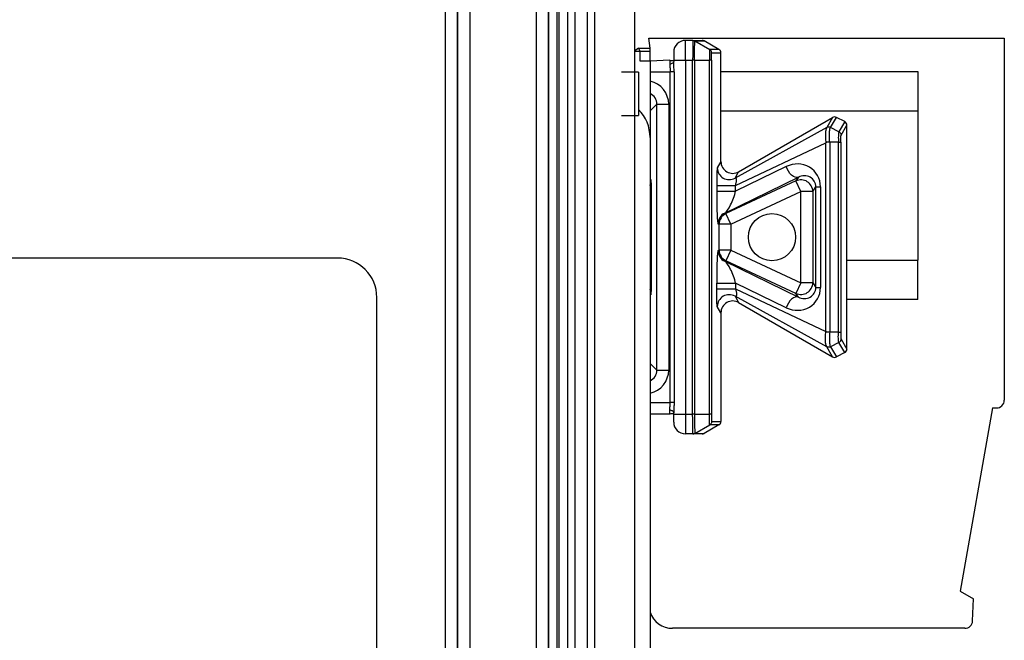
# Model space of a CAD drawing. Units: millimetres. Extents: x 17 to 410, y 7 to 290.
# Drawn here: x 160 to 172, y 236 to 244 of the extents above; entities that cross this region are included whole.
import ezdxf

# ---------------------------------------------------------------- set-up
doc = ezdxf.new("R2010")
doc.units = ezdxf.units.MM

msp = doc.modelspace()

# ---------------------------------------------------------------- linework, layer by layer
at = {"color": 7, "linetype": 'Continuous', "lineweight": 25}
for p, q in [((167.0428, 229.9472), (167.0428, 250.1048)), ((167.5428, 247.6277), (167.5428, 229.9505)), ((166.7928, 229.9482), (166.7928, 245.7972)), ((166.9428, 245.7978), (166.9428, 229.9472)), ((166.3005, 229.9472), (166.3005, 245.5946)), ((166.4503, 245.5972), (166.4503, 229.9478)), ((166.4543, 229.9481), (166.4543, 245.5972)), ((166.5596, 245.5972), (166.5596, 229.9485)), ((166.5873, 229.9485), (166.5873, 245.5972)), ((166.6928, 245.5967), (166.6928, 229.9485)), ((165.1428, 231.6972), (165.1428, 244.8472)), ((165.2928, 244.8472), (165.2928, 231.6972)), ((165.3016, 231.6972), (165.3016, 244.8472)), ((165.4516, 244.8472), (165.4516, 231.6972)), ((167.7428, 243.6003), (167.7278, 243.7272)), ((167.7278, 243.7272), (172.2428, 243.7272)), ((168.1928, 243.4478), (168.1928, 243.6978)), ((168.2873, 243.6978), (168.1928, 243.6978)), ((168.4293, 243.6911), (168.2873, 243.6978)), ((168.3123, 243.6911), (168.5006, 243.5823)), ((168.3123, 243.6911), (168.4293, 243.6911)), ((168.6178, 243.5823), (168.4293, 243.6911)), ((172.2428, 243.7272), (172.2428, 239.1272)), ((167.5964, 243.6003), (167.5428, 243.5603)), ((167.5428, 243.5603), (167.6178, 243.5603)), ((167.6178, 243.5603), (167.5964, 243.6003)), ((167.5964, 243.6003), (167.7428, 243.6003)), ((167.6178, 243.4353), (167.6178, 243.5603)), ((167.6178, 243.5603), (167.7428, 243.5603)), ((167.7428, 243.5603), (167.7428, 243.6003)), ((167.7428, 243.4353), (167.7428, 243.5603)), ((168.0428, 243.5478), (168.0428, 243.4478)), ((168.6178, 243.5823), (168.5006, 243.5823)), ((168.5256, 243.539), (168.6428, 243.539)), ((168.6428, 242.1586), (168.6428, 243.539)), ((167.7428, 243.4353), (167.6178, 243.4353)), ((167.9928, 243.4478), (167.7428, 243.4353)), ((167.7428, 243.4353), (167.7428, 242.4656)), ((167.9928, 243.4478), (167.9928, 243.397)), ((168.0428, 243.4478), (168.0428, 243.43)), ((168.0428, 243.4478), (168.1928, 243.4478)), ((168.1928, 243.4478), (168.1928, 238.9478)), ((168.1928, 243.4478), (168.2838, 243.4478)), ((168.2838, 238.9478), (168.2838, 243.4478)), ((168.3077, 243.4478), (168.3077, 238.9478)), ((168.3077, 243.4478), (168.4963, 243.4478)), ((168.4963, 238.9478), (168.4963, 243.4478)), ((168.5224, 243.4478), (168.5224, 238.9478)), ((167.5978, 243.2928), (167.3785, 243.2928)), ((167.5978, 243.2928), (167.5978, 242.7428)), ((167.7428, 243.2978), (167.9992, 243.2978)), ((168.0476, 243.2978), (167.9992, 243.2978)), ((167.9992, 239.0978), (167.9992, 243.2978)), ((168.0476, 243.2978), (168.0476, 239.0978)), ((168.6428, 243.3047), (171.1428, 243.3047)), ((171.1428, 243.3047), (171.1428, 242.8047)), ((167.7428, 242.8022), (167.8294, 242.886)), ((167.8294, 239.5095), (167.8294, 242.886)), ((167.8294, 242.886), (167.9793, 242.886)), ((167.9793, 242.886), (167.9793, 239.5095)), ((168.6428, 242.8047), (171.1428, 242.8047)), ((171.1428, 242.8047), (171.1428, 240.9047)), ((167.3785, 242.7428), (167.5978, 242.7428)), ((168.8677, 242.0288), (170.0623, 242.7185)), ((170.0623, 242.7185), (169.9889, 242.5914)), ((170.0362, 242.5916), (170.1102, 242.7197)), ((170.2157, 242.6654), (170.1102, 242.7197)), ((170.2157, 242.6654), (170.1418, 242.5373)), ((169.9889, 242.5914), (168.8217, 241.9492)), ((170.0366, 242.5914), (170.0362, 242.5916)), ((170.1418, 242.5373), (170.0366, 242.5914)), ((170.169, 242.493), (170.2428, 242.621)), ((170.2428, 239.7745), (170.2428, 242.621)), ((167.7428, 242.4656), (167.7428, 231.2103)), ((168.8293, 241.854), (169.9754, 242.3958)), ((169.976, 242.3977), (169.9754, 242.3958)), ((169.9754, 239.9998), (169.9754, 242.3958)), ((170.025, 242.4067), (170.0252, 242.4067)), ((170.025, 242.4067), (170.025, 239.9889)), ((170.1355, 242.4067), (170.0252, 242.4067)), ((170.1355, 239.9889), (170.1355, 242.4067)), ((170.1659, 242.4058), (170.1659, 239.9897)), ((168.6428, 242.1586), (168.5969, 242.079)), ((169.4728, 242.0954), (168.8293, 241.7813)), ((167.7534, 241.9297), (167.7534, 241.9297)), ((168.6914, 241.5031), (169.6265, 241.9595)), ((169.5964, 241.9123), (168.7069, 241.4975)), ((168.8217, 241.9492), (168.8677, 242.0288)), ((169.6265, 241.9595), (169.5964, 241.9123)), ((169.6598, 241.7764), (169.5964, 241.9123)), ((168.5891, 241.854), (168.5891, 241.7813)), ((168.5891, 241.854), (168.8293, 241.854)), ((168.8293, 241.7813), (168.8293, 241.854)), ((169.8098, 241.7764), (169.8484, 241.837)), ((169.8484, 240.5585), (169.8484, 241.837)), ((169.8484, 241.837), (169.908, 241.837)), ((169.908, 241.837), (169.908, 240.5585)), ((168.5891, 241.7813), (168.8293, 241.7813)), ((168.7702, 241.3616), (169.6598, 241.7764)), ((169.6598, 240.6191), (169.6598, 241.7764)), ((169.8098, 241.7764), (169.6598, 241.7764)), ((169.8098, 241.7764), (169.8098, 240.6191)), ((167.7585, 241.616), (167.7585, 240.7795)), ((167.7585, 241.616), (167.7585, 241.616)), ((168.7069, 241.4975), (168.6914, 241.5031)), ((168.7702, 241.3616), (168.7069, 241.4975)), ((168.6049, 241.3672), (168.6203, 241.3616)), ((168.6203, 241.0339), (168.6203, 241.3616)), ((168.7702, 241.3616), (168.6203, 241.3616)), ((168.7702, 241.3616), (168.7702, 241.0339)), ((163.7713, 240.9323), (131.7713, 240.9323)), ((168.6049, 241.0283), (168.6203, 241.0339)), ((168.7702, 241.0339), (168.6203, 241.0339)), ((168.7702, 241.0339), (168.7069, 240.898)), ((168.7702, 241.0339), (169.6598, 240.6191)), ((168.7069, 240.898), (168.6914, 240.8924)), ((168.6914, 240.8924), (169.6265, 240.4361)), ((169.5964, 240.4832), (168.7069, 240.898)), ((170.2428, 240.9047), (171.1428, 240.9047)), ((171.1428, 240.4047), (171.1428, 240.9047)), ((167.7585, 240.7795), (167.7585, 240.7795)), ((168.5891, 240.5415), (168.5891, 240.6142)), ((168.5891, 240.6142), (168.8293, 240.6142)), ((168.5891, 240.5415), (168.8293, 240.5415)), ((168.8293, 240.6142), (168.8293, 240.5415)), ((169.4728, 240.3002), (168.8293, 240.6142)), ((168.8293, 240.5415), (169.9754, 239.9998)), ((169.6598, 240.6191), (169.5964, 240.4832)), ((169.8098, 240.6191), (169.6598, 240.6191)), ((169.8098, 240.6191), (169.8484, 240.5585)), ((169.8484, 240.5585), (169.908, 240.5585)), ((164.2713, 231.4323), (164.2713, 240.4323)), ((167.7534, 240.4658), (167.7534, 240.4658)), ((169.9889, 239.8042), (168.8217, 240.4463)), ((168.8217, 240.4463), (168.8677, 240.3667)), ((169.6265, 240.4361), (169.5964, 240.4832)), ((168.6428, 240.2369), (168.5969, 240.3165)), ((168.8677, 240.3667), (170.0623, 239.677)), ((171.1428, 240.4047), (170.2428, 240.4047)), ((168.6428, 240.2369), (168.6428, 238.8565)), ((169.976, 239.9979), (169.9754, 239.9998)), ((170.025, 239.9889), (170.0252, 239.9889)), ((170.1355, 239.9889), (170.0252, 239.9889)), ((170.0623, 239.677), (169.9889, 239.8042)), ((170.0366, 239.8041), (170.0362, 239.8039)), ((170.0362, 239.8039), (170.1102, 239.6758)), ((170.1418, 239.8582), (170.0366, 239.8041)), ((170.2157, 239.7301), (170.1418, 239.8582)), ((170.169, 239.9025), (170.2428, 239.7745)), ((170.2157, 239.7301), (170.1102, 239.6758)), ((167.7428, 239.5933), (167.8294, 239.5095)), ((167.8294, 239.5095), (167.9793, 239.5095)), ((167.7428, 239.0978), (167.9992, 239.0978)), ((168.0476, 239.0978), (167.9992, 239.0978)), ((167.9928, 238.9478), (167.7428, 238.9478)), ((167.9928, 238.9478), (167.9928, 238.9985)), ((168.0428, 238.9478), (168.0428, 238.9655)), ((168.0428, 238.8478), (168.0428, 238.9478)), ((168.0428, 238.9478), (168.1928, 238.9478)), ((168.1928, 238.9478), (168.1928, 238.6978)), ((168.1928, 238.9478), (168.2838, 238.9478)), ((168.3077, 238.9478), (168.4963, 238.9478)), ((172.0928, 239.0272), (171.6826, 236.7005)), ((172.0928, 239.0272), (172.1428, 239.0272)), ((168.3123, 238.7045), (168.5006, 238.8132)), ((168.6178, 238.8132), (168.4293, 238.7045)), ((168.6178, 238.8132), (168.5006, 238.8132)), ((168.5256, 238.8565), (168.6428, 238.8565)), ((168.2873, 238.6978), (168.1928, 238.6978)), ((168.4293, 238.7045), (168.2873, 238.6978)), ((168.3123, 238.7045), (168.4293, 238.7045)), ((171.6826, 236.7005), (171.8528, 236.6022)), ((171.8406, 236.3228), (171.8528, 236.6022)), ((171.7407, 236.2272), (168.0278, 236.2272))]:
    msp.add_line(p, q, dxfattribs=at)
at = {"color": 7, "linetype": 'Continuous', "lineweight": 25, "flags": 128}
for points in [[(168.0428, 243.43), (168.0419, 243.4236), (168.039, 243.4174), (168.0344, 243.4117), (168.0282, 243.4067), (168.0206, 243.4025), (168.012, 243.3995), (168.0026, 243.3976), (167.9928, 243.397)], [(169.6265, 241.9595), (169.6075, 241.9556), (169.5862, 241.9588), (169.5638, 241.969), (169.5414, 241.9856), (169.52, 242.0078), (169.5008, 242.0344), (169.4848, 242.0641), (169.4728, 242.0954)], [(169.6265, 240.4361), (169.6075, 240.4399), (169.5862, 240.4367), (169.5638, 240.4265), (169.5414, 240.4099), (169.52, 240.3878), (169.5008, 240.3611), (169.4848, 240.3314), (169.4728, 240.3002)], [(168.0428, 238.9655), (168.0419, 238.9719), (168.039, 238.9781), (168.0344, 238.9838), (168.0282, 238.9889), (168.0206, 238.993), (168.012, 238.996), (168.0026, 238.9979), (167.9928, 238.9985)]]:
    msp.add_lwpolyline(points, dxfattribs=at)
at = {"color": 7, "linetype": 'Continuous', "lineweight": 25}
msp.add_circle((169.2912, 241.1978), 0.3, dxfattribs=at)
for centre, radius, start, end in [((168.1928, 243.5478), 0.15, 90, 180), ((168.0178, 243.4911), 0.05, 240, 300), ((167.2428, 242.4656), 0.5, 0, 45), ((168.747, 242.0795), 0.1502, 180.17025, 299.82975), ((169.6597, 241.7762), 0.1501, 0.08339, 114.91661), ((168.755, 241.3671), 0.1501, 115.04681, 179.97717), ((168.7704, 241.3616), 0.1501, 115.04681, 179.97717), ((163.7713, 240.4323), 0.5, 0, 90), ((168.755, 241.0284), 0.1501, 180.02283, 244.95319), ((168.7704, 241.034), 0.1501, 180.02283, 244.95319), ((169.6597, 240.6193), 0.1501, 245.08339, 359.91661), ((168.747, 240.316), 0.1502, 60.17025, 179.82975), ((172.1428, 239.1272), 0.1, 270, 0), ((168.0178, 238.9045), 0.05, 60, 120), ((168.1928, 238.8478), 0.15, 180, 270), ((168.0278, 236.5272), 0.3, 198.19487, 270), ((171.7407, 236.3272), 0.1, 270, 357.5)]:
    msp.add_arc(centre, radius, start, end, dxfattribs=at)
for centre, major_axis, ratio, start_param, end_param in [((168.4043, 243.6478), (0.05, 0), 0.9993908, 1.0471976, 1.5707963), ((168.5928, 243.539), (0.05, 0), 0.9993908, 0, 1.0471976), ((167.6792, 242.8858), (0.2156, 0.2089), 0.9993357, 5.5136878, 6.8708083), ((167.6792, 242.8858), (0.1079, 0.1046), 0.9980101, 5.5136878, 6.6474925), ((170.0872, 242.6751), (0.0251, 0.0434), 0.99757, 0.0485033, 1.0461434), ((170.1928, 242.6209), (-0.0251, -0.0434), 0.99757, 2.0954493, 3.190096), ((168.7929, 242.159), (-0.0752, -0.1302), 0.99757, 5.2370419, 7.3293287), ((169.6019, 241.8272), (0.2677, 0.1543), 0.9629766, 5.7763634, 7.7824167), ((167.5032, 241.9298), (0.2237, -0.112), 0.9992291, 0.1724103, 0.4639065), ((169.6922, 241.8272), (0.1367, 0.0814), 0.9274875, 5.7776172, 7.7836706), ((168.6019, 241.6994), (-0.0032, 0.3322), 0.0372808, 1.3214182, 3.1277307), ((168.7518, 241.6994), (0.0758, 0.199), 0.2328171, 3.4168732, 5.2231858), ((168.6019, 240.6961), (0.0032, 0.3322), 0.0372808, 0.0138619, 1.8201745), ((168.7518, 240.6961), (-0.0758, 0.199), 0.2328171, 4.2015922, 6.0079048), ((167.5032, 240.4657), (0.2237, 0.112), 0.9992291, 5.8192788, 6.110775), ((169.6019, 240.5683), (0.2677, -0.1543), 0.9629766, 4.7839539, 6.7900072), ((169.6922, 240.5683), (0.1367, -0.0814), 0.9274875, 4.7827001, 6.7887534), ((168.7929, 240.2366), (-0.0752, 0.1302), 0.99757, 5.2370419, 7.3293287), ((170.0872, 239.7204), (0.0251, -0.0434), 0.99757, 5.2370419, 6.234682), ((170.1928, 239.7747), (-0.0251, 0.0434), 0.99757, 3.0930893, 4.187736), ((167.6792, 239.5097), (0.2156, -0.2089), 0.9993357, 5.6955623, 7.0526828), ((167.6792, 239.5097), (0.1079, -0.1046), 0.9980101, 5.9188781, 7.0526828), ((168.5928, 238.8565), (0.05, 0), 0.9993908, 5.2359878, 6.2831853), ((168.4043, 238.7478), (0.05, 0), 0.9993908, 4.712389, 5.2359878)]:
    msp.add_ellipse(centre, major_axis=major_axis, ratio=ratio, start_param=start_param, end_param=end_param, dxfattribs=at)
for points, knots in [([(168.2873, 243.6978), (168.2871, 243.697), (168.2865, 243.6949), (168.2857, 243.6721), (168.2847, 243.6224), (168.2841, 243.5529), (168.2838, 243.4884), (168.2838, 243.4541), (168.2838, 243.4478)], [0, 0, 0, 0, 0.10738394, 0.32206318, 0.49991995, 0.73691991, 0.95155099, 1, 1, 1, 1]), ([(168.3077, 243.4478), (168.3077, 243.4478), (168.3077, 243.4539), (168.3077, 243.4873), (168.308, 243.5502), (168.3089, 243.6178), (168.3101, 243.6663), (168.3113, 243.6877), (168.3121, 243.6911), (168.3123, 243.6911), (168.3123, 243.6911)], [0, 0, 0, 0, 0.0000788, 0.0484678, 0.2631489, 0.5001634, 0.6780016, 0.8926029, 0.9999212, 1, 1, 1, 1]), ([(168.5006, 243.5823), (168.5006, 243.5823), (168.5003, 243.5823), (168.4995, 243.5795), (168.4983, 243.5639), (168.4971, 243.5333), (168.4965, 243.4952), (168.4963, 243.4653), (168.4963, 243.4502), (168.4963, 243.4478), (168.4963, 243.4478)], [0, 0, 0, 0, 0.0001424, 0.1430876, 0.3573891, 0.5714852, 0.7855467, 0.9650379, 0.9998576, 1, 1, 1, 1]), ([(168.5224, 243.4478), (168.5224, 243.458), (168.5225, 243.4785), (168.523, 243.5058), (168.5238, 243.5265), (168.5247, 243.5375), (168.5253, 243.5385), (168.5256, 243.539)], [0, 0, 0, 0, 0.2140362, 0.4280691, 0.6421271, 0.8563808, 1, 1, 1, 1]), ([(168.0476, 243.2978), (168.0472, 243.3199), (168.0463, 243.3631), (168.043, 243.4069), (168.0429, 243.4273), (168.0428, 243.43)], [0, 0, 0, 0, 0.4764137, 0.9303466, 1, 1, 1, 1]), ([(167.9928, 243.397), (167.9929, 243.3949), (167.9931, 243.3802), (167.9973, 243.348), (167.9986, 243.3145), (167.9992, 243.2978)], [0, 0, 0, 0, 0.0742185, 0.53707763, 1, 1, 1, 1]), ([(169.9897, 242.5917), (169.9897, 242.5917), (169.9848, 242.5877), (169.9771, 242.5734), (169.9721, 242.5427), (169.9698, 242.5059), (169.9694, 242.4648), (169.9737, 242.4204), (169.976, 242.3977)], [0, 0, 0, 0, 0.0009796, 0.2366292, 0.4998982, 0.529046, 0.7588346, 1, 1, 1, 1]), ([(169.9889, 242.5914), (169.9891, 242.5914), (169.9894, 242.5915), (169.9896, 242.5917), (169.9897, 242.5917)], [0, 0, 0, 0, 0.7300066, 1, 1, 1, 1]), ([(170.0362, 242.5916), (170.0324, 242.5933), (170.0239, 242.5969), (170.0102, 242.5978), (169.9991, 242.5956), (169.9928, 242.5931), (169.9904, 242.592), (169.9899, 242.5918), (169.9897, 242.5917)], [0, 0, 0, 0, 0.2448118, 0.53845752, 0.79691098, 0.9161486, 0.96407249, 1, 1, 1, 1]), ([(170.0252, 242.4067), (170.0252, 242.4067), (170.0234, 242.4278), (170.0209, 242.4708), (170.0212, 242.5108), (170.0233, 242.5474), (170.0272, 242.5758), (170.0334, 242.5885), (170.0366, 242.5914), (170.0366, 242.5914)], [0, 0, 0, 0, 0.0001092, 0.2324121, 0.4732634, 0.5038399, 0.7781989, 0.9998908, 1, 1, 1, 1]), ([(170.1418, 242.5373), (170.1417, 242.5373), (170.1415, 242.5371), (170.14, 242.5354), (170.1373, 242.5267), (170.1352, 242.5053), (170.1341, 242.477), (170.1341, 242.4461), (170.135, 242.419), (170.1355, 242.4067), (170.1355, 242.4067)], [0, 0, 0, 0, 0.0001492, 0.0391539, 0.261028, 0.4990672, 0.5972662, 0.8153335, 0.9998508, 1, 1, 1, 1]), ([(170.1418, 242.5373), (170.1465, 242.5342), (170.156, 242.5281), (170.1653, 242.5138), (170.1687, 242.5015), (170.1689, 242.4945), (170.169, 242.493)], [0, 0, 0, 0, 0.3079798, 0.6159577, 0.9153976, 1, 1, 1, 1]), ([(170.1659, 242.4058), (170.166, 242.414), (170.166, 242.4317), (170.1664, 242.4518), (170.1669, 242.4704), (170.1677, 242.485), (170.1685, 242.4913), (170.1689, 242.4928), (170.169, 242.493)], [0, 0, 0, 0, 0.1833429, 0.3959576, 0.4908338, 0.7275478, 0.9630095, 1, 1, 1, 1]), ([(170.025, 242.4067), (170.0205, 242.4064), (170.011, 242.4059), (169.9962, 242.4046), (169.985, 242.4031), (169.9789, 242.401), (169.9766, 242.3992), (169.9762, 242.3981), (169.976, 242.3977)], [0, 0, 0, 0, 0.2680665, 0.559458, 0.8170019, 0.9315507, 0.971065, 1, 1, 1, 1]), ([(170.1355, 242.4067), (170.1405, 242.4066), (170.1504, 242.4065), (170.161, 242.4063), (170.1653, 242.406), (170.1658, 242.4059), (170.1659, 242.4058)], [0, 0, 0, 0, 0.2972653, 0.5945414, 0.9113245, 1, 1, 1, 1]), ([(168.5969, 242.079), (168.5963, 242.077), (168.5948, 242.0722), (168.5926, 242.0457), (168.5907, 241.9971), (168.5894, 241.9302), (168.5892, 241.8794), (168.5891, 241.854)], [0, 0, 0, 0, 0.15546612, 0.36174867, 0.56581737, 0.78329404, 1, 1, 1, 1]), ([(167.7428, 241.8526), (167.7459, 241.8627), (167.7533, 241.887), (167.7535, 241.9134), (167.7534, 241.9289), (167.7534, 241.9297)], [0, 0, 0, 0, 0.404479, 0.9722402, 1, 1, 1, 1]), ([(167.7534, 241.9297), (167.7534, 241.9292), (167.7537, 241.9198), (167.7547, 241.8854), (167.7564, 241.8213), (167.7581, 241.7249), (167.7584, 241.6501), (167.7585, 241.616)], [0, 0, 0, 0, 0.0052556, 0.1129418, 0.4128699, 0.7322546, 1, 1, 1, 1]), ([(168.8293, 241.854), (168.8293, 241.8541), (168.8327, 241.8663), (168.8376, 241.8866), (168.8406, 241.9103), (168.8413, 241.9265), (168.8403, 241.9365), (168.837, 241.947), (168.8312, 241.9519), (168.8248, 241.9506), (168.8217, 241.9492), (168.8217, 241.9492)], [0, 0, 0, 0, 0.0001694, 0.2193819, 0.3433383, 0.4181765, 0.5498307, 0.6074959, 0.8213049, 0.9998306, 1, 1, 1, 1]), ([(167.7585, 240.7795), (167.7584, 240.7454), (167.7581, 240.6707), (167.7564, 240.5742), (167.7547, 240.5101), (167.7537, 240.4757), (167.7534, 240.4663), (167.7534, 240.4658)], [0, 0, 0, 0, 0.2677454, 0.5871301, 0.8870582, 0.9947444, 1, 1, 1, 1]), ([(167.7428, 240.5429), (167.7459, 240.5328), (167.7533, 240.5085), (167.7535, 240.4821), (167.7534, 240.4666), (167.7534, 240.4658)], [0, 0, 0, 0, 0.404479, 0.9722402, 1, 1, 1, 1]), ([(168.5969, 240.3165), (168.5963, 240.3185), (168.5948, 240.3234), (168.5926, 240.3498), (168.5907, 240.3984), (168.5894, 240.4653), (168.5892, 240.5161), (168.5891, 240.5415)], [0, 0, 0, 0, 0.1554661, 0.3617487, 0.5658174, 0.783294, 1, 1, 1, 1]), ([(168.8293, 240.5415), (168.8293, 240.5415), (168.8327, 240.5292), (168.8376, 240.5089), (168.8406, 240.4853), (168.8413, 240.4691), (168.8403, 240.459), (168.837, 240.4485), (168.8312, 240.4436), (168.8248, 240.4449), (168.8217, 240.4463), (168.8217, 240.4463)], [0, 0, 0, 0, 0.0001694, 0.2193819, 0.3433383, 0.4181765, 0.5498307, 0.6074959, 0.8213049, 0.9998306, 1, 1, 1, 1]), ([(169.9897, 239.8038), (169.9897, 239.8038), (169.9848, 239.8078), (169.9771, 239.8221), (169.9721, 239.8528), (169.9698, 239.8896), (169.9694, 239.9308), (169.9737, 239.9751), (169.976, 239.9979)], [0, 0, 0, 0, 0.0009796, 0.2366292, 0.4998982, 0.529046, 0.7588346, 1, 1, 1, 1]), ([(170.025, 239.9889), (170.0205, 239.9891), (170.011, 239.9896), (169.9962, 239.9909), (169.985, 239.9924), (169.9789, 239.9945), (169.9766, 239.9963), (169.9762, 239.9974), (169.976, 239.9979)], [0, 0, 0, 0, 0.2680665, 0.559458, 0.8170019, 0.9315507, 0.971065, 1, 1, 1, 1]), ([(170.0252, 239.9889), (170.0252, 239.9888), (170.0234, 239.9677), (170.0209, 239.9248), (170.0212, 239.8847), (170.0233, 239.8481), (170.0272, 239.8197), (170.0334, 239.8071), (170.0366, 239.8041), (170.0366, 239.8041)], [0, 0, 0, 0, 0.0001092, 0.2324121, 0.4732634, 0.5038399, 0.7781989, 0.9998908, 1, 1, 1, 1]), ([(170.1418, 239.8582), (170.1417, 239.8582), (170.1415, 239.8584), (170.14, 239.8601), (170.1373, 239.8688), (170.1352, 239.8902), (170.1341, 239.9185), (170.1341, 239.9494), (170.135, 239.9765), (170.1355, 239.9888), (170.1355, 239.9889)], [0, 0, 0, 0, 0.0001492, 0.0391539, 0.261028, 0.4990672, 0.5972662, 0.8153335, 0.9998508, 1, 1, 1, 1]), ([(170.1355, 239.9889), (170.1405, 239.9889), (170.1504, 239.989), (170.161, 239.9893), (170.1653, 239.9895), (170.1658, 239.9896), (170.1659, 239.9897)], [0, 0, 0, 0, 0.2972653, 0.5945414, 0.9113245, 1, 1, 1, 1]), ([(170.1659, 239.9897), (170.166, 239.9815), (170.166, 239.9638), (170.1664, 239.9437), (170.1669, 239.9251), (170.1677, 239.9105), (170.1685, 239.9042), (170.1689, 239.9027), (170.169, 239.9025)], [0, 0, 0, 0, 0.1833429, 0.3959576, 0.4908338, 0.7275478, 0.9630095, 1, 1, 1, 1]), ([(169.9889, 239.8042), (169.9891, 239.8041), (169.9894, 239.804), (169.9896, 239.8039), (169.9897, 239.8038)], [0, 0, 0, 0, 0.7300066, 1, 1, 1, 1]), ([(170.0362, 239.8039), (170.0324, 239.8023), (170.0239, 239.7986), (170.0102, 239.7977), (169.9991, 239.7999), (169.9928, 239.8024), (169.9904, 239.8035), (169.9899, 239.8037), (169.9897, 239.8038)], [0, 0, 0, 0, 0.2448118, 0.5384575, 0.796911, 0.9161486, 0.9640725, 1, 1, 1, 1]), ([(170.1418, 239.8582), (170.1465, 239.8613), (170.156, 239.8674), (170.1653, 239.8817), (170.1687, 239.894), (170.1689, 239.901), (170.169, 239.9025)], [0, 0, 0, 0, 0.30797979, 0.61595768, 0.91539758, 1, 1, 1, 1]), ([(167.9928, 238.9985), (167.9929, 239.0006), (167.9931, 239.0153), (167.9973, 239.0476), (167.9986, 239.081), (167.9992, 239.0978)], [0, 0, 0, 0, 0.0742185, 0.5370776, 1, 1, 1, 1]), ([(168.0476, 239.0978), (168.0472, 239.0756), (168.0463, 239.0324), (168.043, 238.9887), (168.0429, 238.9682), (168.0428, 238.9655)], [0, 0, 0, 0, 0.4764137, 0.9303466, 1, 1, 1, 1]), ([(168.2873, 238.6978), (168.2871, 238.6985), (168.2865, 238.7006), (168.2857, 238.7235), (168.2847, 238.7731), (168.2841, 238.8426), (168.2838, 238.9071), (168.2838, 238.9414), (168.2838, 238.9478)], [0, 0, 0, 0, 0.1073839, 0.3220632, 0.49992, 0.7369199, 0.951551, 1, 1, 1, 1]), ([(168.3077, 238.9478), (168.3077, 238.9477), (168.3077, 238.9416), (168.3077, 238.9082), (168.308, 238.8453), (168.3089, 238.7778), (168.3101, 238.7292), (168.3113, 238.7078), (168.3121, 238.7044), (168.3123, 238.7045), (168.3123, 238.7045)], [0, 0, 0, 0, 0.0000788, 0.0484678, 0.2631489, 0.5001634, 0.6780016, 0.8926029, 0.9999212, 1, 1, 1, 1]), ([(168.5006, 238.8132), (168.5006, 238.8132), (168.5003, 238.8132), (168.4995, 238.816), (168.4983, 238.8316), (168.4971, 238.8623), (168.4965, 238.9003), (168.4963, 238.9302), (168.4963, 238.9453), (168.4963, 238.9477), (168.4963, 238.9478)], [0, 0, 0, 0, 0.0001424, 0.1430876, 0.3573891, 0.5714852, 0.7855467, 0.9650379, 0.9998576, 1, 1, 1, 1]), ([(168.5224, 238.9478), (168.5224, 238.9375), (168.5225, 238.917), (168.523, 238.8897), (168.5238, 238.8691), (168.5247, 238.8581), (168.5253, 238.857), (168.5256, 238.8565)], [0, 0, 0, 0, 0.2140362, 0.4280691, 0.6421271, 0.8563808, 1, 1, 1, 1])]:
    msp.add_open_spline(points, degree=3, knots=knots, dxfattribs=at)
for points in [[(168.2873, 243.6978), (168.2917, 243.6975), (168.3005, 243.6969), (168.3084, 243.693), (168.3123, 243.6911)], [(168.5256, 243.539), (168.5253, 243.5434), (168.5246, 243.5521), (168.5193, 243.5642), (168.5114, 243.5749), (168.5042, 243.5798), (168.5006, 243.5823)], [(168.3077, 243.4478), (168.3039, 243.4478), (168.2963, 243.4478), (168.288, 243.4478), (168.2838, 243.4478)], [(168.5224, 243.4478), (168.5219, 243.4478), (168.521, 243.4478), (168.5154, 243.4478), (168.5072, 243.4478), (168.4999, 243.4478), (168.4963, 243.4478)], [(168.3077, 238.9478), (168.3039, 238.9478), (168.2963, 238.9478), (168.288, 238.9478), (168.2838, 238.9478)], [(168.5224, 238.9478), (168.5219, 238.9478), (168.521, 238.9478), (168.5154, 238.9478), (168.5072, 238.9478), (168.4999, 238.9478), (168.4963, 238.9478)], [(168.5256, 238.8565), (168.5253, 238.8522), (168.5246, 238.8434), (168.5193, 238.8313), (168.5114, 238.8206), (168.5042, 238.8157), (168.5006, 238.8132)], [(168.2873, 238.6978), (168.2917, 238.6981), (168.3005, 238.6986), (168.3084, 238.7025), (168.3123, 238.7045)]]:
    msp.add_open_spline(points, degree=3, dxfattribs=at)

doc.saveas('drawing.dxf')
